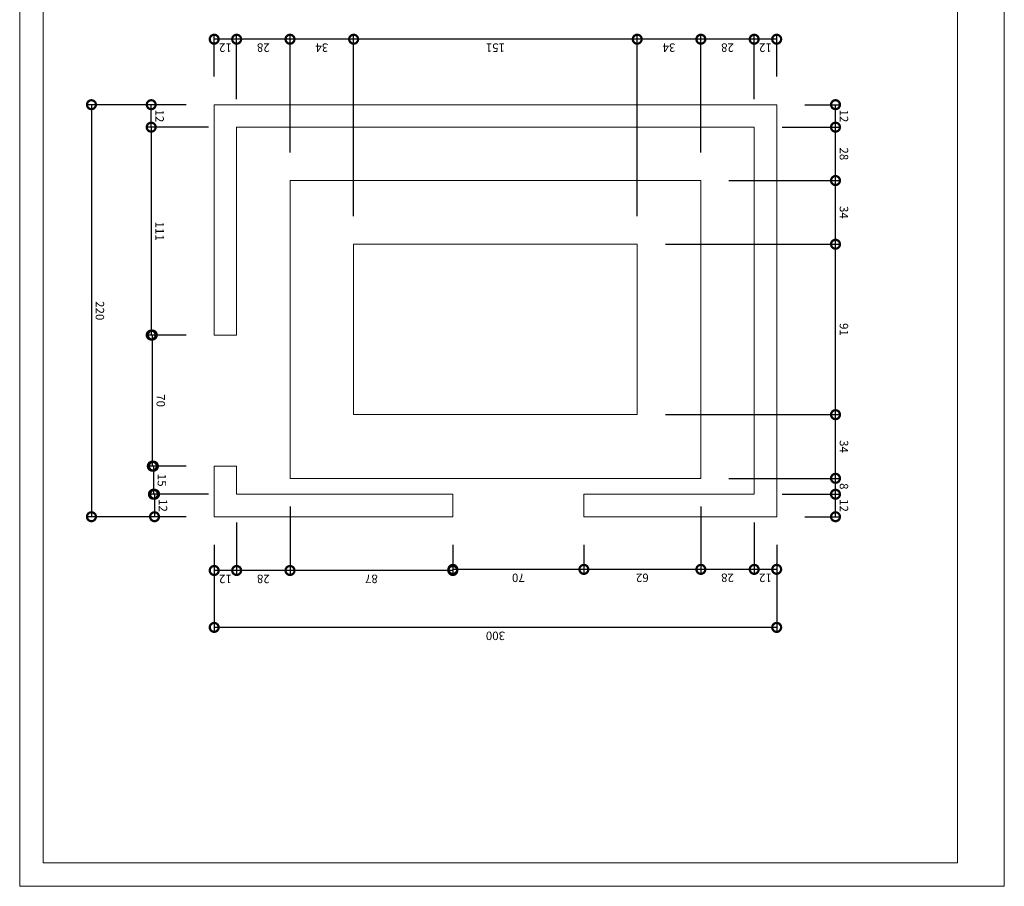
# Model space of a CAD drawing. Units: centimetres. Extents: x -18851 to -15126, y 24562 to 27305.
# Drawn here: x -17251 to -16726, y 25562 to 26024 of the extents above; entities that cross this region are included whole.
import ezdxf

# ---------------------------------------------------------------- set-up
doc = ezdxf.new("R2010")
doc.units = ezdxf.units.CM
doc.layers.get('0').update_dxf_attribs({"color": 4, "lineweight": 0})
doc.layers.get('DEFPOINTS').update_dxf_attribs({"lineweight": 0})
for name, color, linetype, lineweight in [('Carimbo', 2, 'Continuous', 0), ('Cotas isométrico', 1, 'Continuous', 0), ('Fundação conjunto', 4, 'Continuous', 0)]:
    doc.layers.add(name, color=color, linetype=linetype, lineweight=lineweight)
doc.styles.add('STYLE-LETRAS', font='LETRAS.SHX')
doc.dimstyles.get("Standard").update_dxf_attribs({"dimscale": 10, "dimtxt": 0.45, "dimasz": 0.95, "dimexe": 0.225, "dimexo": 1.5, "dimgap": 0.225, "dimtad": 1, "dimdec": 0, "dimzin": 1, "dimdsep": 46, "dimtxsty": 'STYLE-LETRAS', "dimblk": 'DOTSMALL', "dimcen": 0, "dimadec": 0, "dimazin": 0, "dimtfac": 1, "dimtdec": 0, "dimtofl": 0, "dimtmove": 0, "dimatfit": 3, "dimfxl": 1, "dimtolj": 1, "dimtzin": 1, "dimarcsym": 0})

# ---------------------------------------------------------------- blocks, each defined once
blk = doc.blocks.new('_DotSmall')
at = {"color": 0, "linetype": 'ByBlock', "const_width": 0.5}
blk.add_lwpolyline([(-0.0625, 0, 1), (0.0625, 0, 1)], format="xyb", close=True, dxfattribs=at)
blk = doc.blocks.new('*D54')
at = {"layer": 'Cotas isométrico', "color": 0, "linetype": 'ByBlock', "lineweight": -2, "transparency": 16777216}
for p, q in [((-16887.7, 25764.62), (-16887.7, 25728.86)), ((-16950.08, 25744.16), (-16950.08, 25728.86)), ((-16887.7, 25731.11), (-16950.08, 25731.11))]:
    blk.add_line(p, q, dxfattribs=at)
at = {"layer": 'DEFPOINTS', "color": 0, "transparency": 16777216}
for p in [(-16887.7, 25779.62), (-16950.08, 25759.16), (-16950.08, 25731.11)]:
    blk.add_point(p, dxfattribs=at)
at = {"layer": 'Cotas isométrico', "color": 0, "lineweight": -2, "transparency": 16777216, "xscale": 9.5, "yscale": 9.5, "zscale": 9.5, "rotation": 180}
blk.add_blockref('_DotSmall', (-16950.08, 25731.11), dxfattribs=at)
at = {"layer": 'Cotas isométrico', "color": 0, "lineweight": -2, "transparency": 16777216, "xscale": 9.5, "yscale": 9.5, "zscale": 9.5}
blk.add_blockref('_DotSmall', (-16887.7, 25731.11), dxfattribs=at)
at = {"layer": 'Cotas isométrico', "color": 0, "transparency": 16777216, "insert": (-16918.89, 25726.61), "char_height": 4.5, "attachment_point": 5, "rotation": 180, "style": 'STYLE-LETRAS'}
blk.add_mtext('\\A1;62', dxfattribs=at)
blk = doc.blocks.new('*D55')
at = {"layer": 'Cotas isométrico', "color": 0, "linetype": 'ByBlock', "lineweight": -2, "transparency": 16777216}
for p, q in [((-17019.94, 25744.16), (-17019.94, 25728.86)), ((-16950.08, 25744.16), (-16950.08, 25728.86)), ((-16950.08, 25731.11), (-17019.94, 25731.11))]:
    blk.add_line(p, q, dxfattribs=at)
at = {"layer": 'DEFPOINTS', "color": 0, "transparency": 16777216}
for p in [(-17019.94, 25759.16), (-16950.08, 25759.16), (-17019.94, 25731.11)]:
    blk.add_point(p, dxfattribs=at)
at = {"layer": 'Cotas isométrico', "color": 0, "lineweight": -2, "transparency": 16777216, "xscale": 9.5, "yscale": 9.5, "zscale": 9.5, "rotation": 180}
blk.add_blockref('_DotSmall', (-17019.94, 25731.11), dxfattribs=at)
at = {"layer": 'Cotas isométrico', "color": 0, "lineweight": -2, "transparency": 16777216, "xscale": 9.5, "yscale": 9.5, "zscale": 9.5}
blk.add_blockref('_DotSmall', (-16950.08, 25731.11), dxfattribs=at)
at = {"layer": 'Cotas isométrico', "color": 0, "transparency": 16777216, "insert": (-16985.01, 25726.61), "char_height": 4.5, "attachment_point": 5, "rotation": 180, "style": 'STYLE-LETRAS'}
blk.add_mtext('\\A1;70', dxfattribs=at)
blk = doc.blocks.new('*D56')
at = {"layer": 'Cotas isométrico', "color": 0, "linetype": 'ByBlock', "lineweight": -2, "transparency": 16777216}
for p, q in [((-17106.77, 25764.62), (-17106.77, 25728.27)), ((-17019.94, 25744.16), (-17019.94, 25728.27)), ((-17019.94, 25730.52), (-17106.77, 25730.52))]:
    blk.add_line(p, q, dxfattribs=at)
at = {"layer": 'DEFPOINTS', "color": 0, "transparency": 16777216}
for p in [(-17106.77, 25779.62), (-17019.94, 25759.16), (-17106.77, 25730.52)]:
    blk.add_point(p, dxfattribs=at)
at = {"layer": 'Cotas isométrico', "color": 0, "lineweight": -2, "transparency": 16777216, "xscale": 9.5, "yscale": 9.5, "zscale": 9.5, "rotation": 180}
blk.add_blockref('_DotSmall', (-17106.77, 25730.52), dxfattribs=at)
at = {"layer": 'Cotas isométrico', "color": 0, "lineweight": -2, "transparency": 16777216, "xscale": 9.5, "yscale": 9.5, "zscale": 9.5}
blk.add_blockref('_DotSmall', (-17019.94, 25730.52), dxfattribs=at)
at = {"layer": 'Cotas isométrico', "color": 0, "transparency": 16777216, "insert": (-17063.36, 25726.02), "char_height": 4.5, "attachment_point": 5, "rotation": 180, "style": 'STYLE-LETRAS'}
blk.add_mtext('\\A1;87', dxfattribs=at)
blk = doc.blocks.new('*D57')
at = {"layer": 'Cotas isométrico', "color": 0, "linetype": 'ByBlock', "lineweight": -2, "transparency": 16777216}
for p, q in [((-17147.19, 25744.16), (-17147.19, 25697.94)), ((-16847.28, 25744.16), (-16847.28, 25697.94)), ((-16847.28, 25700.19), (-17147.19, 25700.19))]:
    blk.add_line(p, q, dxfattribs=at)
at = {"layer": 'DEFPOINTS', "color": 0, "transparency": 16777216}
for p in [(-17147.19, 25759.16), (-16847.28, 25759.16), (-17147.19, 25700.19)]:
    blk.add_point(p, dxfattribs=at)
at = {"layer": 'Cotas isométrico', "color": 0, "lineweight": -2, "transparency": 16777216, "xscale": 9.5, "yscale": 9.5, "zscale": 9.5, "rotation": 180}
blk.add_blockref('_DotSmall', (-17147.19, 25700.19), dxfattribs=at)
at = {"layer": 'Cotas isométrico', "color": 0, "lineweight": -2, "transparency": 16777216, "xscale": 9.5, "yscale": 9.5, "zscale": 9.5}
blk.add_blockref('_DotSmall', (-16847.28, 25700.19), dxfattribs=at)
at = {"layer": 'Cotas isométrico', "color": 0, "transparency": 16777216, "insert": (-16997.24, 25695.69), "char_height": 4.5, "attachment_point": 5, "rotation": 180, "style": 'STYLE-LETRAS'}
blk.add_mtext('\\A1;300', dxfattribs=at)
blk = doc.blocks.new('*D58')
at = {"layer": 'Cotas isométrico', "color": 0, "linetype": 'ByBlock', "lineweight": -2, "transparency": 16777216}
for p, q in [((-17162.19, 25978.73), (-17214.9, 25978.73)), ((-17212.65, 25978.73), (-17212.65, 25759.16)), ((-17162.19, 25759.16), (-17214.9, 25759.16))]:
    blk.add_line(p, q, dxfattribs=at)
at = {"layer": 'DEFPOINTS', "color": 0, "transparency": 16777216}
for p in [(-17147.19, 25978.73), (-17212.65, 25759.16), (-17147.19, 25759.16)]:
    blk.add_point(p, dxfattribs=at)
at = {"layer": 'Cotas isométrico', "color": 0, "lineweight": -2, "transparency": 16777216, "xscale": 9.5, "yscale": 9.5, "zscale": 9.5}
for p, rotation in [((-17212.65, 25978.73), 90), ((-17212.65, 25759.16), 270)]:
    blk.add_blockref('_DotSmall', p, dxfattribs=dict(at, rotation=rotation))
at = {"layer": 'Cotas isométrico', "color": 0, "transparency": 16777216, "insert": (-17208.15, 25868.94), "char_height": 4.5, "attachment_point": 5, "rotation": 270, "style": 'STYLE-LETRAS'}
blk.add_mtext('\\A1;220', dxfattribs=at)
blk = doc.blocks.new('*D59')
at = {"layer": 'Cotas isométrico', "color": 0, "linetype": 'ByBlock', "lineweight": -2, "transparency": 16777216}
for p, q in [((-17150.22, 25966.75), (-17183.03, 25966.75)), ((-17180.78, 25966.75), (-17180.78, 25855.97)), ((-17162.19, 25855.97), (-17183.03, 25855.97))]:
    blk.add_line(p, q, dxfattribs=at)
at = {"layer": 'DEFPOINTS', "color": 0, "transparency": 16777216}
for p in [(-17135.22, 25966.75), (-17180.78, 25855.97), (-17147.19, 25855.97)]:
    blk.add_point(p, dxfattribs=at)
at = {"layer": 'Cotas isométrico', "color": 0, "lineweight": -2, "transparency": 16777216, "xscale": 9.5, "yscale": 9.5, "zscale": 9.5}
for p, rotation in [((-17180.78, 25966.75), 90), ((-17180.78, 25855.97), 270)]:
    blk.add_blockref('_DotSmall', p, dxfattribs=dict(at, rotation=rotation))
at = {"layer": 'Cotas isométrico', "color": 0, "transparency": 16777216, "insert": (-17176.28, 25911.36), "char_height": 4.5, "attachment_point": 5, "rotation": 270, "style": 'STYLE-LETRAS'}
blk.add_mtext('\\A1;111', dxfattribs=at)
blk = doc.blocks.new('*D60')
at = {"layer": 'Cotas isométrico', "color": 0, "linetype": 'ByBlock', "lineweight": -2, "transparency": 16777216}
for p, q in [((-17162.19, 25855.97), (-17182.44, 25855.97)), ((-17180.19, 25855.97), (-17180.19, 25786.11)), ((-17162.19, 25786.11), (-17182.44, 25786.11))]:
    blk.add_line(p, q, dxfattribs=at)
at = {"layer": 'DEFPOINTS', "color": 0, "transparency": 16777216}
for p in [(-17147.19, 25855.97), (-17180.19, 25786.11), (-17147.19, 25786.11)]:
    blk.add_point(p, dxfattribs=at)
at = {"layer": 'Cotas isométrico', "color": 0, "lineweight": -2, "transparency": 16777216, "xscale": 9.5, "yscale": 9.5, "zscale": 9.5}
for p, rotation in [((-17180.19, 25855.97), 90), ((-17180.19, 25786.11), 270)]:
    blk.add_blockref('_DotSmall', p, dxfattribs=dict(at, rotation=rotation))
at = {"layer": 'Cotas isométrico', "color": 0, "transparency": 16777216, "insert": (-17175.69, 25821.04), "char_height": 4.5, "attachment_point": 5, "rotation": 270, "style": 'STYLE-LETRAS'}
blk.add_mtext('\\A1;70', dxfattribs=at)
blk = doc.blocks.new('*D61')
at = {"layer": 'Cotas isométrico', "color": 0, "linetype": 'ByBlock', "lineweight": -2, "transparency": 16777216}
for p, q in [((-17162.19, 25786.11), (-17181.85, 25786.11)), ((-17179.6, 25786.11), (-17179.6, 25771.14)), ((-17150.22, 25771.14), (-17181.85, 25771.14))]:
    blk.add_line(p, q, dxfattribs=at)
at = {"layer": 'DEFPOINTS', "color": 0, "transparency": 16777216}
for p in [(-17147.19, 25786.11), (-17179.6, 25771.14), (-17135.22, 25771.14)]:
    blk.add_point(p, dxfattribs=at)
at = {"layer": 'Cotas isométrico', "color": 0, "lineweight": -2, "transparency": 16777216, "xscale": 9.5, "yscale": 9.5, "zscale": 9.5}
for p, rotation in [((-17179.6, 25786.11), 90), ((-17179.6, 25771.14), 270)]:
    blk.add_blockref('_DotSmall', p, dxfattribs=dict(at, rotation=rotation))
at = {"layer": 'Cotas isométrico', "color": 0, "transparency": 16777216, "insert": (-17175.1, 25778.62), "char_height": 4.5, "attachment_point": 5, "rotation": 270, "style": 'STYLE-LETRAS'}
blk.add_mtext('\\A1;15', dxfattribs=at)
blk = doc.blocks.new('*D62')
at = {"layer": 'Cotas isométrico', "color": 0, "linetype": 'ByBlock', "lineweight": -2, "transparency": 16777216}
for p, q in [((-17150.22, 25771.14), (-17181.25, 25771.14)), ((-17179, 25771.14), (-17179, 25759.16)), ((-17162.19, 25759.16), (-17181.25, 25759.16))]:
    blk.add_line(p, q, dxfattribs=at)
at = {"layer": 'DEFPOINTS', "color": 0, "transparency": 16777216}
for p in [(-17135.22, 25771.14), (-17179, 25759.16), (-17147.19, 25759.16)]:
    blk.add_point(p, dxfattribs=at)
at = {"layer": 'Cotas isométrico', "color": 0, "lineweight": -2, "transparency": 16777216, "xscale": 9.5, "yscale": 9.5, "zscale": 9.5}
for p, rotation in [((-17179, 25771.14), 90), ((-17179, 25759.16), 270)]:
    blk.add_blockref('_DotSmall', p, dxfattribs=dict(at, rotation=rotation))
at = {"layer": 'Cotas isométrico', "color": 0, "transparency": 16777216, "insert": (-17174.5, 25765.15), "char_height": 4.5, "attachment_point": 5, "rotation": 270, "style": 'STYLE-LETRAS'}
blk.add_mtext('\\A1;12', dxfattribs=at)
blk = doc.blocks.new('*D63')
at = {"layer": 'Cotas isométrico', "color": 0, "linetype": 'ByBlock', "lineweight": -2, "transparency": 16777216}
for p, q in [((-17162.19, 25978.73), (-17183.03, 25978.73)), ((-17180.78, 25966.75), (-17180.78, 25978.73)), ((-17150.22, 25966.75), (-17183.03, 25966.75))]:
    blk.add_line(p, q, dxfattribs=at)
at = {"layer": 'DEFPOINTS', "color": 0, "transparency": 16777216}
for p in [(-17180.78, 25978.73), (-17147.19, 25978.73), (-17135.22, 25966.75)]:
    blk.add_point(p, dxfattribs=at)
at = {"layer": 'Cotas isométrico', "color": 0, "lineweight": -2, "transparency": 16777216, "xscale": 9.5, "yscale": 9.5, "zscale": 9.5}
for p, rotation in [((-17180.78, 25978.73), 90), ((-17180.78, 25966.75), 270)]:
    blk.add_blockref('_DotSmall', p, dxfattribs=dict(at, rotation=rotation))
at = {"layer": 'Cotas isométrico', "color": 0, "transparency": 16777216, "insert": (-17176.28, 25972.74), "char_height": 4.5, "attachment_point": 5, "rotation": 270, "style": 'STYLE-LETRAS'}
blk.add_mtext('\\A1;12', dxfattribs=at)
blk = doc.blocks.new('*D64')
at = {"layer": 'Cotas isométrico', "color": 0, "linetype": 'ByBlock', "lineweight": -2, "transparency": 16777216}
for p, q in [((-16859.26, 25756.14), (-16859.26, 25728.86)), ((-16847.28, 25744.16), (-16847.28, 25728.86)), ((-16847.28, 25731.11), (-16859.26, 25731.11))]:
    blk.add_line(p, q, dxfattribs=at)
at = {"layer": 'DEFPOINTS', "color": 0, "transparency": 16777216}
for p in [(-16859.26, 25771.14), (-16847.28, 25759.16), (-16859.26, 25731.11)]:
    blk.add_point(p, dxfattribs=at)
at = {"layer": 'Cotas isométrico', "color": 0, "lineweight": -2, "transparency": 16777216, "xscale": 9.5, "yscale": 9.5, "zscale": 9.5, "rotation": 180}
blk.add_blockref('_DotSmall', (-16859.26, 25731.11), dxfattribs=at)
at = {"layer": 'Cotas isométrico', "color": 0, "lineweight": -2, "transparency": 16777216, "xscale": 9.5, "yscale": 9.5, "zscale": 9.5}
blk.add_blockref('_DotSmall', (-16847.28, 25731.11), dxfattribs=at)
at = {"layer": 'Cotas isométrico', "color": 0, "transparency": 16777216, "insert": (-16853.27, 25726.61), "char_height": 4.5, "attachment_point": 5, "rotation": 180, "style": 'STYLE-LETRAS'}
blk.add_mtext('\\A1;12', dxfattribs=at)
blk = doc.blocks.new('*D65')
at = {"layer": 'Cotas isométrico', "color": 0, "linetype": 'ByBlock', "lineweight": -2, "transparency": 16777216}
for p, q in [((-17135.22, 25756.14), (-17135.22, 25728.27)), ((-17147.19, 25744.16), (-17147.19, 25728.27)), ((-17135.22, 25730.52), (-17147.19, 25730.52))]:
    blk.add_line(p, q, dxfattribs=at)
at = {"layer": 'DEFPOINTS', "color": 0, "transparency": 16777216}
for p in [(-17135.22, 25771.14), (-17147.19, 25759.16), (-17147.19, 25730.52)]:
    blk.add_point(p, dxfattribs=at)
at = {"layer": 'Cotas isométrico', "color": 0, "lineweight": -2, "transparency": 16777216, "xscale": 9.5, "yscale": 9.5, "zscale": 9.5, "rotation": 180}
blk.add_blockref('_DotSmall', (-17147.19, 25730.52), dxfattribs=at)
at = {"layer": 'Cotas isométrico', "color": 0, "lineweight": -2, "transparency": 16777216, "xscale": 9.5, "yscale": 9.5, "zscale": 9.5}
blk.add_blockref('_DotSmall', (-17135.22, 25730.52), dxfattribs=at)
at = {"layer": 'Cotas isométrico', "color": 0, "transparency": 16777216, "insert": (-17141.2, 25726.02), "char_height": 4.5, "attachment_point": 5, "rotation": 180, "style": 'STYLE-LETRAS'}
blk.add_mtext('\\A1;12', dxfattribs=at)
blk = doc.blocks.new('*D66')
at = {"layer": 'Cotas isométrico', "color": 0, "linetype": 'ByBlock', "lineweight": -2, "transparency": 16777216}
for p, q in [((-16887.7, 25764.62), (-16887.7, 25728.86)), ((-16859.26, 25756.14), (-16859.26, 25728.86)), ((-16859.26, 25731.11), (-16887.7, 25731.11))]:
    blk.add_line(p, q, dxfattribs=at)
at = {"layer": 'DEFPOINTS', "color": 0, "transparency": 16777216}
for p in [(-16887.7, 25779.62), (-16859.26, 25771.14), (-16887.7, 25731.11)]:
    blk.add_point(p, dxfattribs=at)
at = {"layer": 'Cotas isométrico', "color": 0, "lineweight": -2, "transparency": 16777216, "xscale": 9.5, "yscale": 9.5, "zscale": 9.5, "rotation": 180}
blk.add_blockref('_DotSmall', (-16887.7, 25731.11), dxfattribs=at)
at = {"layer": 'Cotas isométrico', "color": 0, "lineweight": -2, "transparency": 16777216, "xscale": 9.5, "yscale": 9.5, "zscale": 9.5}
blk.add_blockref('_DotSmall', (-16859.26, 25731.11), dxfattribs=at)
at = {"layer": 'Cotas isométrico', "color": 0, "transparency": 16777216, "insert": (-16873.48, 25726.61), "char_height": 4.5, "attachment_point": 5, "rotation": 180, "style": 'STYLE-LETRAS'}
blk.add_mtext('\\A1;28', dxfattribs=at)
blk = doc.blocks.new('*D67')
at = {"layer": 'Cotas isométrico', "color": 0, "linetype": 'ByBlock', "lineweight": -2, "transparency": 16777216}
for p, q in [((-17106.77, 25764.62), (-17106.77, 25728.27)), ((-17135.22, 25756.14), (-17135.22, 25728.27)), ((-17106.77, 25730.52), (-17135.22, 25730.52))]:
    blk.add_line(p, q, dxfattribs=at)
at = {"layer": 'DEFPOINTS', "color": 0, "transparency": 16777216}
for p in [(-17106.77, 25779.62), (-17135.22, 25771.14), (-17135.22, 25730.52)]:
    blk.add_point(p, dxfattribs=at)
at = {"layer": 'Cotas isométrico', "color": 0, "lineweight": -2, "transparency": 16777216, "xscale": 9.5, "yscale": 9.5, "zscale": 9.5, "rotation": 180}
blk.add_blockref('_DotSmall', (-17135.22, 25730.52), dxfattribs=at)
at = {"layer": 'Cotas isométrico', "color": 0, "lineweight": -2, "transparency": 16777216, "xscale": 9.5, "yscale": 9.5, "zscale": 9.5}
blk.add_blockref('_DotSmall', (-17106.77, 25730.52), dxfattribs=at)
at = {"layer": 'Cotas isométrico', "color": 0, "transparency": 16777216, "insert": (-17120.99, 25726.02), "char_height": 4.5, "attachment_point": 5, "rotation": 180, "style": 'STYLE-LETRAS'}
blk.add_mtext('\\A1;28', dxfattribs=at)
blk = doc.blocks.new('*D68')
at = {"layer": 'Cotas isométrico', "color": 0, "linetype": 'ByBlock', "lineweight": -2, "transparency": 16777216}
for p, q in [((-16844.26, 25771.14), (-16813.66, 25771.14)), ((-16815.91, 25759.16), (-16815.91, 25771.14)), ((-16832.28, 25759.16), (-16813.66, 25759.16))]:
    blk.add_line(p, q, dxfattribs=at)
at = {"layer": 'DEFPOINTS', "color": 0, "transparency": 16777216}
for p in [(-16859.26, 25771.14), (-16815.91, 25771.14), (-16847.28, 25759.16)]:
    blk.add_point(p, dxfattribs=at)
at = {"layer": 'Cotas isométrico', "color": 0, "lineweight": -2, "transparency": 16777216, "xscale": 9.5, "yscale": 9.5, "zscale": 9.5}
for p, rotation in [((-16815.91, 25771.14), 90), ((-16815.91, 25759.16), 270)]:
    blk.add_blockref('_DotSmall', p, dxfattribs=dict(at, rotation=rotation))
at = {"layer": 'Cotas isométrico', "color": 0, "transparency": 16777216, "insert": (-16811.41, 25765.15), "char_height": 4.5, "attachment_point": 5, "rotation": 270, "style": 'STYLE-LETRAS'}
blk.add_mtext('\\A1;12', dxfattribs=at)
blk = doc.blocks.new('*D69')
at = {"layer": 'Cotas isométrico', "color": 0, "linetype": 'ByBlock', "lineweight": -2, "transparency": 16777216}
for p, q in [((-16872.7, 25779.62), (-16813.66, 25779.62)), ((-16815.91, 25771.14), (-16815.91, 25779.62)), ((-16844.26, 25771.14), (-16813.66, 25771.14))]:
    blk.add_line(p, q, dxfattribs=at)
at = {"layer": 'DEFPOINTS', "color": 0, "transparency": 16777216}
for p in [(-16887.7, 25779.62), (-16815.91, 25779.62), (-16859.26, 25771.14)]:
    blk.add_point(p, dxfattribs=at)
at = {"layer": 'Cotas isométrico', "color": 0, "lineweight": -2, "transparency": 16777216, "xscale": 9.5, "yscale": 9.5, "zscale": 9.5}
for p, rotation in [((-16815.91, 25779.62), 90), ((-16815.91, 25771.14), 270)]:
    blk.add_blockref('_DotSmall', p, dxfattribs=dict(at, rotation=rotation))
at = {"layer": 'Cotas isométrico', "color": 0, "transparency": 16777216, "insert": (-16811.41, 25775.38), "char_height": 4.5, "attachment_point": 5, "rotation": 270, "style": 'STYLE-LETRAS'}
blk.add_mtext('\\A1;8', dxfattribs=at)
blk = doc.blocks.new('*D70')
at = {"layer": 'Cotas isométrico', "color": 0, "linetype": 'ByBlock', "lineweight": -2, "transparency": 16777216}
for p, q in [((-16906.63, 25813.55), (-16813.66, 25813.55)), ((-16815.91, 25779.62), (-16815.91, 25813.55)), ((-16872.7, 25779.62), (-16813.66, 25779.62))]:
    blk.add_line(p, q, dxfattribs=at)
at = {"layer": 'DEFPOINTS', "color": 0, "transparency": 16777216}
for p in [(-16921.63, 25813.55), (-16815.91, 25813.55), (-16887.7, 25779.62)]:
    blk.add_point(p, dxfattribs=at)
at = {"layer": 'Cotas isométrico', "color": 0, "lineweight": -2, "transparency": 16777216, "xscale": 9.5, "yscale": 9.5, "zscale": 9.5}
for p, rotation in [((-16815.91, 25813.55), 90), ((-16815.91, 25779.62), 270)]:
    blk.add_blockref('_DotSmall', p, dxfattribs=dict(at, rotation=rotation))
at = {"layer": 'Cotas isométrico', "color": 0, "transparency": 16777216, "insert": (-16811.41, 25796.59), "char_height": 4.5, "attachment_point": 5, "rotation": 270, "style": 'STYLE-LETRAS'}
blk.add_mtext('\\A1;34', dxfattribs=at)
blk = doc.blocks.new('*D71')
at = {"layer": 'Cotas isométrico', "color": 0, "linetype": 'ByBlock', "lineweight": -2, "transparency": 16777216}
for p, q in [((-16906.63, 25904.37), (-16813.66, 25904.37)), ((-16815.91, 25813.55), (-16815.91, 25904.37)), ((-16906.63, 25813.55), (-16813.66, 25813.55))]:
    blk.add_line(p, q, dxfattribs=at)
at = {"layer": 'DEFPOINTS', "color": 0, "transparency": 16777216}
for p in [(-16921.63, 25904.37), (-16815.91, 25904.37), (-16921.63, 25813.55)]:
    blk.add_point(p, dxfattribs=at)
at = {"layer": 'Cotas isométrico', "color": 0, "lineweight": -2, "transparency": 16777216, "xscale": 9.5, "yscale": 9.5, "zscale": 9.5}
for p, rotation in [((-16815.91, 25904.37), 90), ((-16815.91, 25813.55), 270)]:
    blk.add_blockref('_DotSmall', p, dxfattribs=dict(at, rotation=rotation))
at = {"layer": 'Cotas isométrico', "color": 0, "transparency": 16777216, "insert": (-16811.41, 25858.96), "char_height": 4.5, "attachment_point": 5, "rotation": 270, "style": 'STYLE-LETRAS'}
blk.add_mtext('\\A1;91', dxfattribs=at)
blk = doc.blocks.new('*D72')
at = {"layer": 'Cotas isométrico', "color": 0, "linetype": 'ByBlock', "lineweight": -2, "transparency": 16777216}
for p, q in [((-16872.7, 25938.31), (-16813.66, 25938.31)), ((-16815.91, 25904.37), (-16815.91, 25938.31)), ((-16906.63, 25904.37), (-16813.66, 25904.37))]:
    blk.add_line(p, q, dxfattribs=at)
at = {"layer": 'DEFPOINTS', "color": 0, "transparency": 16777216}
for p in [(-16887.7, 25938.31), (-16815.91, 25938.31), (-16921.63, 25904.37)]:
    blk.add_point(p, dxfattribs=at)
at = {"layer": 'Cotas isométrico', "color": 0, "lineweight": -2, "transparency": 16777216, "xscale": 9.5, "yscale": 9.5, "zscale": 9.5}
for p, rotation in [((-16815.91, 25938.31), 90), ((-16815.91, 25904.37), 270)]:
    blk.add_blockref('_DotSmall', p, dxfattribs=dict(at, rotation=rotation))
at = {"layer": 'Cotas isométrico', "color": 0, "transparency": 16777216, "insert": (-16811.41, 25921.34), "char_height": 4.5, "attachment_point": 5, "rotation": 270, "style": 'STYLE-LETRAS'}
blk.add_mtext('\\A1;34', dxfattribs=at)
blk = doc.blocks.new('*D73')
at = {"layer": 'Cotas isométrico', "color": 0, "linetype": 'ByBlock', "lineweight": -2, "transparency": 16777216}
for p, q in [((-16844.26, 25966.75), (-16813.66, 25966.75)), ((-16815.91, 25938.31), (-16815.91, 25966.75)), ((-16872.7, 25938.31), (-16813.66, 25938.31))]:
    blk.add_line(p, q, dxfattribs=at)
at = {"layer": 'DEFPOINTS', "color": 0, "transparency": 16777216}
for p in [(-16859.26, 25966.75), (-16815.91, 25966.75), (-16887.7, 25938.31)]:
    blk.add_point(p, dxfattribs=at)
at = {"layer": 'Cotas isométrico', "color": 0, "lineweight": -2, "transparency": 16777216, "xscale": 9.5, "yscale": 9.5, "zscale": 9.5}
for p, rotation in [((-16815.91, 25966.75), 90), ((-16815.91, 25938.31), 270)]:
    blk.add_blockref('_DotSmall', p, dxfattribs=dict(at, rotation=rotation))
at = {"layer": 'Cotas isométrico', "color": 0, "transparency": 16777216, "insert": (-16811.41, 25952.53), "char_height": 4.5, "attachment_point": 5, "rotation": 270, "style": 'STYLE-LETRAS'}
blk.add_mtext('\\A1;28', dxfattribs=at)
blk = doc.blocks.new('*D74')
at = {"layer": 'Cotas isométrico', "color": 0, "linetype": 'ByBlock', "lineweight": -2, "transparency": 16777216}
for p, q in [((-16832.28, 25978.73), (-16813.66, 25978.73)), ((-16815.91, 25966.75), (-16815.91, 25978.73)), ((-16844.26, 25966.75), (-16813.66, 25966.75))]:
    blk.add_line(p, q, dxfattribs=at)
at = {"layer": 'DEFPOINTS', "color": 0, "transparency": 16777216}
for p in [(-16847.28, 25978.73), (-16815.91, 25978.73), (-16859.26, 25966.75)]:
    blk.add_point(p, dxfattribs=at)
at = {"layer": 'Cotas isométrico', "color": 0, "lineweight": -2, "transparency": 16777216, "xscale": 9.5, "yscale": 9.5, "zscale": 9.5}
for p, rotation in [((-16815.91, 25978.73), 90), ((-16815.91, 25966.75), 270)]:
    blk.add_blockref('_DotSmall', p, dxfattribs=dict(at, rotation=rotation))
at = {"layer": 'Cotas isométrico', "color": 0, "transparency": 16777216, "insert": (-16811.41, 25972.74), "char_height": 4.5, "attachment_point": 5, "rotation": 270, "style": 'STYLE-LETRAS'}
blk.add_mtext('\\A1;12', dxfattribs=at)
blk = doc.blocks.new('*D75')
at = {"layer": 'Cotas isométrico', "color": 0, "linetype": 'ByBlock', "lineweight": -2, "transparency": 16777216}
for p, q in [((-16859.26, 25981.75), (-16859.26, 26015.87)), ((-16847.28, 25993.73), (-16847.28, 26015.87)), ((-16847.28, 26013.62), (-16859.26, 26013.62))]:
    blk.add_line(p, q, dxfattribs=at)
at = {"layer": 'DEFPOINTS', "color": 0, "transparency": 16777216}
for p in [(-16859.26, 26013.62), (-16847.28, 25978.73), (-16859.26, 25966.75)]:
    blk.add_point(p, dxfattribs=at)
at = {"layer": 'Cotas isométrico', "color": 0, "lineweight": -2, "transparency": 16777216, "xscale": 9.5, "yscale": 9.5, "zscale": 9.5, "rotation": 180}
blk.add_blockref('_DotSmall', (-16859.26, 26013.62), dxfattribs=at)
at = {"layer": 'Cotas isométrico', "color": 0, "lineweight": -2, "transparency": 16777216, "xscale": 9.5, "yscale": 9.5, "zscale": 9.5}
blk.add_blockref('_DotSmall', (-16847.28, 26013.62), dxfattribs=at)
at = {"layer": 'Cotas isométrico', "color": 0, "transparency": 16777216, "insert": (-16853.27, 26009.12), "char_height": 4.5, "attachment_point": 5, "rotation": 180, "style": 'STYLE-LETRAS'}
blk.add_mtext('\\A1;12', dxfattribs=at)
blk = doc.blocks.new('*D76')
at = {"layer": 'Cotas isométrico', "color": 0, "linetype": 'ByBlock', "lineweight": -2, "transparency": 16777216}
for p, q in [((-16887.7, 25953.31), (-16887.7, 26015.87)), ((-16859.26, 25981.75), (-16859.26, 26015.87)), ((-16859.26, 26013.62), (-16887.7, 26013.62))]:
    blk.add_line(p, q, dxfattribs=at)
at = {"layer": 'DEFPOINTS', "color": 0, "transparency": 16777216}
for p in [(-16887.7, 26013.62), (-16859.26, 25966.75), (-16887.7, 25938.31)]:
    blk.add_point(p, dxfattribs=at)
at = {"layer": 'Cotas isométrico', "color": 0, "lineweight": -2, "transparency": 16777216, "xscale": 9.5, "yscale": 9.5, "zscale": 9.5, "rotation": 180}
blk.add_blockref('_DotSmall', (-16887.7, 26013.62), dxfattribs=at)
at = {"layer": 'Cotas isométrico', "color": 0, "lineweight": -2, "transparency": 16777216, "xscale": 9.5, "yscale": 9.5, "zscale": 9.5}
blk.add_blockref('_DotSmall', (-16859.26, 26013.62), dxfattribs=at)
at = {"layer": 'Cotas isométrico', "color": 0, "transparency": 16777216, "insert": (-16873.48, 26009.12), "char_height": 4.5, "attachment_point": 5, "rotation": 180, "style": 'STYLE-LETRAS'}
blk.add_mtext('\\A1;28', dxfattribs=at)
blk = doc.blocks.new('*D77')
at = {"layer": 'Cotas isométrico', "color": 0, "linetype": 'ByBlock', "lineweight": -2, "transparency": 16777216}
for p, q in [((-16921.63, 25919.37), (-16921.63, 26015.87)), ((-16887.7, 25953.31), (-16887.7, 26015.87)), ((-16887.7, 26013.62), (-16921.63, 26013.62))]:
    blk.add_line(p, q, dxfattribs=at)
at = {"layer": 'DEFPOINTS', "color": 0, "transparency": 16777216}
for p in [(-16921.63, 26013.62), (-16887.7, 25938.31), (-16921.63, 25904.37)]:
    blk.add_point(p, dxfattribs=at)
at = {"layer": 'Cotas isométrico', "color": 0, "lineweight": -2, "transparency": 16777216, "xscale": 9.5, "yscale": 9.5, "zscale": 9.5, "rotation": 180}
blk.add_blockref('_DotSmall', (-16921.63, 26013.62), dxfattribs=at)
at = {"layer": 'Cotas isométrico', "color": 0, "lineweight": -2, "transparency": 16777216, "xscale": 9.5, "yscale": 9.5, "zscale": 9.5}
blk.add_blockref('_DotSmall', (-16887.7, 26013.62), dxfattribs=at)
at = {"layer": 'Cotas isométrico', "color": 0, "transparency": 16777216, "insert": (-16904.67, 26009.12), "char_height": 4.5, "attachment_point": 5, "rotation": 180, "style": 'STYLE-LETRAS'}
blk.add_mtext('\\A1;34', dxfattribs=at)
blk = doc.blocks.new('*D78')
at = {"layer": 'Cotas isométrico', "color": 0, "linetype": 'ByBlock', "lineweight": -2, "transparency": 16777216}
for p, q in [((-17072.84, 25919.37), (-17072.84, 26015.87)), ((-16921.63, 25919.37), (-16921.63, 26015.87)), ((-16921.63, 26013.62), (-17072.84, 26013.62))]:
    blk.add_line(p, q, dxfattribs=at)
at = {"layer": 'DEFPOINTS', "color": 0, "transparency": 16777216}
for p in [(-17072.84, 26013.62), (-17072.84, 25904.37), (-16921.63, 25904.37)]:
    blk.add_point(p, dxfattribs=at)
at = {"layer": 'Cotas isométrico', "color": 0, "lineweight": -2, "transparency": 16777216, "xscale": 9.5, "yscale": 9.5, "zscale": 9.5, "rotation": 180}
blk.add_blockref('_DotSmall', (-17072.84, 26013.62), dxfattribs=at)
at = {"layer": 'Cotas isométrico', "color": 0, "lineweight": -2, "transparency": 16777216, "xscale": 9.5, "yscale": 9.5, "zscale": 9.5}
blk.add_blockref('_DotSmall', (-16921.63, 26013.62), dxfattribs=at)
at = {"layer": 'Cotas isométrico', "color": 0, "transparency": 16777216, "insert": (-16997.24, 26009.12), "char_height": 4.5, "attachment_point": 5, "rotation": 180, "style": 'STYLE-LETRAS'}
blk.add_mtext('\\A1;151', dxfattribs=at)
blk = doc.blocks.new('*D79')
at = {"layer": 'Cotas isométrico', "color": 0, "linetype": 'ByBlock', "lineweight": -2, "transparency": 16777216}
for p, q in [((-17106.77, 25953.31), (-17106.77, 26015.87)), ((-17072.84, 25919.37), (-17072.84, 26015.87)), ((-17072.84, 26013.62), (-17106.77, 26013.62))]:
    blk.add_line(p, q, dxfattribs=at)
at = {"layer": 'DEFPOINTS', "color": 0, "transparency": 16777216}
for p in [(-17106.77, 26013.62), (-17106.77, 25938.31), (-17072.84, 25904.37)]:
    blk.add_point(p, dxfattribs=at)
at = {"layer": 'Cotas isométrico', "color": 0, "lineweight": -2, "transparency": 16777216, "xscale": 9.5, "yscale": 9.5, "zscale": 9.5, "rotation": 180}
blk.add_blockref('_DotSmall', (-17106.77, 26013.62), dxfattribs=at)
at = {"layer": 'Cotas isométrico', "color": 0, "lineweight": -2, "transparency": 16777216, "xscale": 9.5, "yscale": 9.5, "zscale": 9.5}
blk.add_blockref('_DotSmall', (-17072.84, 26013.62), dxfattribs=at)
at = {"layer": 'Cotas isométrico', "color": 0, "transparency": 16777216, "insert": (-17089.8, 26009.12), "char_height": 4.5, "attachment_point": 5, "rotation": 180, "style": 'STYLE-LETRAS'}
blk.add_mtext('\\A1;34', dxfattribs=at)
blk = doc.blocks.new('*D80')
at = {"layer": 'Cotas isométrico', "color": 0, "linetype": 'ByBlock', "lineweight": -2, "transparency": 16777216}
for p, q in [((-17135.22, 25981.75), (-17135.22, 26015.87)), ((-17106.77, 25953.31), (-17106.77, 26015.87)), ((-17106.77, 26013.62), (-17135.22, 26013.62))]:
    blk.add_line(p, q, dxfattribs=at)
at = {"layer": 'DEFPOINTS', "color": 0, "transparency": 16777216}
for p in [(-17135.22, 26013.62), (-17135.22, 25966.75), (-17106.77, 25938.31)]:
    blk.add_point(p, dxfattribs=at)
at = {"layer": 'Cotas isométrico', "color": 0, "lineweight": -2, "transparency": 16777216, "xscale": 9.5, "yscale": 9.5, "zscale": 9.5, "rotation": 180}
blk.add_blockref('_DotSmall', (-17135.22, 26013.62), dxfattribs=at)
at = {"layer": 'Cotas isométrico', "color": 0, "lineweight": -2, "transparency": 16777216, "xscale": 9.5, "yscale": 9.5, "zscale": 9.5}
blk.add_blockref('_DotSmall', (-17106.77, 26013.62), dxfattribs=at)
at = {"layer": 'Cotas isométrico', "color": 0, "transparency": 16777216, "insert": (-17120.99, 26009.12), "char_height": 4.5, "attachment_point": 5, "rotation": 180, "style": 'STYLE-LETRAS'}
blk.add_mtext('\\A1;28', dxfattribs=at)
blk = doc.blocks.new('*D81')
at = {"layer": 'Cotas isométrico', "color": 0, "linetype": 'ByBlock', "lineweight": -2, "transparency": 16777216}
for p, q in [((-17147.19, 25993.73), (-17147.19, 26015.87)), ((-17135.22, 25981.75), (-17135.22, 26015.87)), ((-17135.22, 26013.62), (-17147.19, 26013.62))]:
    blk.add_line(p, q, dxfattribs=at)
at = {"layer": 'DEFPOINTS', "color": 0, "transparency": 16777216}
for p in [(-17147.19, 26013.62), (-17147.19, 25978.73), (-17135.22, 25966.75)]:
    blk.add_point(p, dxfattribs=at)
at = {"layer": 'Cotas isométrico', "color": 0, "lineweight": -2, "transparency": 16777216, "xscale": 9.5, "yscale": 9.5, "zscale": 9.5, "rotation": 180}
blk.add_blockref('_DotSmall', (-17147.19, 26013.62), dxfattribs=at)
at = {"layer": 'Cotas isométrico', "color": 0, "lineweight": -2, "transparency": 16777216, "xscale": 9.5, "yscale": 9.5, "zscale": 9.5}
blk.add_blockref('_DotSmall', (-17135.22, 26013.62), dxfattribs=at)
at = {"layer": 'Cotas isométrico', "color": 0, "transparency": 16777216, "insert": (-17141.2, 26009.12), "char_height": 4.5, "attachment_point": 5, "rotation": 180, "style": 'STYLE-LETRAS'}
blk.add_mtext('\\A1;12', dxfattribs=at)

msp = doc.modelspace()

# ---------------------------------------------------------------- linework, layer by layer
at = {"layer": 'Carimbo'}
for p, q in [((-17250.9, 25562.23), (-17250.9, 26304.73)), ((-16725.9, 26304.73), (-16725.9, 25562.23)), ((-17238.4, 25574.73), (-17238.4, 26292.23)), ((-16750.9, 26292.23), (-16750.9, 25574.73)), ((-16750.9, 25574.73), (-17238.4, 25574.73)), ((-16725.9, 25562.23), (-17250.9, 25562.23))]:
    msp.add_line(p, q, dxfattribs=at)
at = {"layer": 'Fundação conjunto', "linetype": 'Continuous', "lineweight": 0}
msp.add_line((-16950.08, 25759.16), (-16950.08, 25759.16), dxfattribs=at)
at = {"layer": 'Fundação conjunto', "linetype": 'Continuous', "lineweight": 0, "flags": 128}
for points in [[(-17147.19, 25978.73), (-17147.19, 25855.97), (-17147.19, 25855.97)], [(-17147.19, 25978.73), (-17147.19, 25978.73), (-16847.28, 25978.73), (-16847.28, 25759.16), (-16847.28, 25759.16)], [(-16859.26, 25966.75), (-17135.22, 25966.75), (-17135.22, 25855.97), (-17135.22, 25855.97), (-17147.19, 25855.97)], [(-17135.22, 25966.75), (-17135.22, 25855.97)], [(-16859.26, 25966.75), (-17135.22, 25966.75)], [(-16859.26, 25966.75), (-16859.26, 25771.14), (-16859.26, 25771.14)], [(-16859.26, 25966.75), (-16859.26, 25771.14)], [(-16887.7, 25938.31), (-16887.7, 25938.31), (-17106.77, 25938.31), (-17106.77, 25938.31), (-17106.77, 25779.62)], [(-16887.7, 25938.31), (-16887.7, 25779.62), (-17106.77, 25779.62)], [(-16921.63, 25904.37), (-16921.63, 25813.55), (-17072.84, 25813.55)], [(-16921.63, 25904.37), (-16921.63, 25904.37), (-17072.84, 25904.37), (-17072.84, 25813.55)], [(-17072.84, 25904.37), (-17072.84, 25813.55)], [(-16921.63, 25904.37), (-16921.63, 25813.55), (-17072.84, 25813.55)], [(-17147.19, 25786.11), (-17147.19, 25759.16), (-17147.19, 25759.16)], [(-17135.22, 25786.11), (-17135.22, 25786.11), (-17135.22, 25771.14), (-17135.22, 25771.14)], [(-17019.94, 25771.14), (-17019.94, 25759.16), (-17147.19, 25759.16)], [(-17019.94, 25771.14), (-17019.94, 25771.14), (-17135.22, 25771.14)], [(-16950.08, 25771.14), (-16950.08, 25759.16), (-16847.28, 25759.16)], [(-16950.08, 25771.14), (-16950.08, 25771.14), (-16859.26, 25771.14)]]:
    msp.add_lwpolyline(points, dxfattribs=at)
msp.add_lwpolyline([(-17135.22, 25786.11), (-17147.19, 25786.11)], close=True, dxfattribs=at)

# ---------------------------------------------------------------- dimensions: what is measured, and where the dimension line sits
at = {"layer": 'Cotas isométrico'}
for base, p1, p2, angle, picture, middle in [((-17147.19, 26013.62), (-17135.22, 25966.75), (-17147.19, 25978.73), 180, '*D81', (-17141.2, 26009.12)), ((-17135.22, 26013.62), (-17106.77, 25938.31), (-17135.22, 25966.75), 180, '*D80', (-17120.99, 26009.12)), ((-17106.77, 26013.62), (-17072.84, 25904.37), (-17106.77, 25938.31), 180, '*D79', (-17089.8, 26009.12)), ((-17072.84, 26013.62), (-16921.63, 25904.37), (-17072.84, 25904.37), 180, '*D78', (-16997.24, 26009.12)), ((-16921.63, 26013.62), (-16887.7, 25938.31), (-16921.63, 25904.37), 180, '*D77', (-16904.67, 26009.12)), ((-16887.7, 26013.62), (-16859.26, 25966.75), (-16887.7, 25938.31), 180, '*D76', (-16873.48, 26009.12)), ((-16859.26, 26013.62), (-16847.28, 25978.73), (-16859.26, 25966.75), 180, '*D75', (-16853.27, 26009.12)), ((-17212.65, 25759.16), (-17147.19, 25978.73), (-17147.19, 25759.16), 270, '*D58', (-17208.15, 25868.94)), ((-17180.78, 25978.73), (-17135.22, 25966.75), (-17147.19, 25978.73), 270, '*D63', (-17176.28, 25972.74)), ((-16815.91, 25978.73), (-16859.26, 25966.75), (-16847.28, 25978.73), 270, '*D74', (-16811.41, 25972.74)), ((-17180.78, 25855.97), (-17135.22, 25966.75), (-17147.19, 25855.97), 270, '*D59', (-17176.28, 25911.36)), ((-16815.91, 25966.75), (-16887.7, 25938.31), (-16859.26, 25966.75), 270, '*D73', (-16811.41, 25952.53)), ((-16815.91, 25938.31), (-16921.63, 25904.37), (-16887.7, 25938.31), 270, '*D72', (-16811.41, 25921.34)), ((-16815.91, 25904.37), (-16921.63, 25813.55), (-16921.63, 25904.37), 270, '*D71', (-16811.41, 25858.96)), ((-17180.19, 25786.11), (-17147.19, 25855.97), (-17147.19, 25786.11), 270, '*D60', (-17175.69, 25821.04)), ((-16815.91, 25813.55), (-16887.7, 25779.62), (-16921.63, 25813.55), 270, '*D70', (-16811.41, 25796.59)), ((-17179.6, 25771.14), (-17147.19, 25786.11), (-17135.22, 25771.14), 270, '*D61', (-17175.1, 25778.62)), ((-17135.22, 25730.52), (-17106.77, 25779.62), (-17135.22, 25771.14), 180, '*D67', (-17120.99, 25726.02)), ((-17106.77, 25730.52), (-17019.94, 25759.16), (-17106.77, 25779.62), 180, '*D56', (-17063.36, 25726.02)), ((-16950.08, 25731.11), (-16887.7, 25779.62), (-16950.08, 25759.16), 180, '*D54', (-16918.89, 25726.61)), ((-16887.7, 25731.11), (-16859.26, 25771.14), (-16887.7, 25779.62), 180, '*D66', (-16873.48, 25726.61)), ((-16815.91, 25779.62), (-16859.26, 25771.14), (-16887.7, 25779.62), 270, '*D69', (-16811.41, 25775.38)), ((-17179, 25759.16), (-17135.22, 25771.14), (-17147.19, 25759.16), 270, '*D62', (-17174.5, 25765.15)), ((-16815.91, 25771.14), (-16847.28, 25759.16), (-16859.26, 25771.14), 270, '*D68', (-16811.41, 25765.15)), ((-17147.19, 25730.52), (-17135.22, 25771.14), (-17147.19, 25759.16), 180, '*D65', (-17141.2, 25726.02)), ((-16859.26, 25731.11), (-16847.28, 25759.16), (-16859.26, 25771.14), 180, '*D64', (-16853.27, 25726.61)), ((-17147.19, 25700.19), (-16847.28, 25759.16), (-17147.19, 25759.16), 180, '*D57', (-16997.24, 25695.69)), ((-17019.94, 25731.11), (-16950.08, 25759.16), (-17019.94, 25759.16), 180, '*D55', (-16985.01, 25726.61))]:
    dim = msp.add_linear_dim(base=base, p1=p1, p2=p2, angle=angle, dimstyle='Standard', dxfattribs=at)
    dim.commit()
    dim.dimension.update_dxf_attribs({"geometry": picture, "text_midpoint": middle})

doc.saveas('drawing.dxf')
